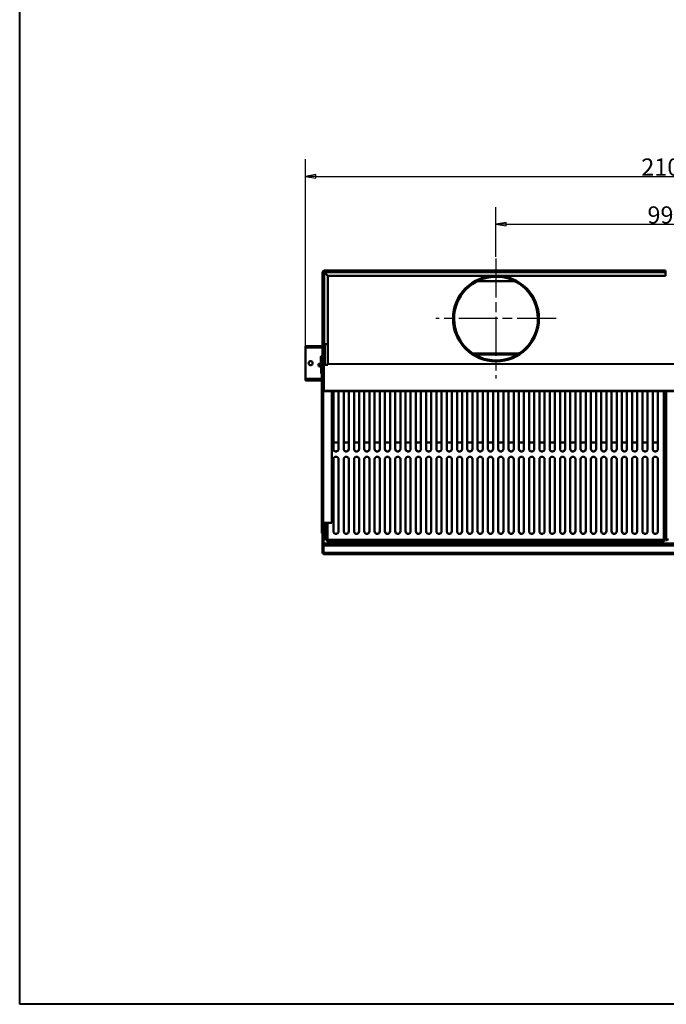
# Model space of a CAD drawing. Units: millimetres. Extents: x 100 to 150887, y -1872 to 5840.
# Drawn here: x 100 to 1983, y 100 to 2970 of the extents above; entities that cross this region are included whole.
import ezdxf

# ---------------------------------------------------------------- set-up
doc = ezdxf.new("R2010")
doc.units = ezdxf.units.MM
doc.header["$LTSCALE"] = 20
doc.linetypes.add('CHAIN', pattern=[0.3543, 0.2362, -0.0295, 0.0591, -0.0295])
doc.layers.get('0').update_dxf_attribs({"lineweight": 25})
for name, color, linetype, lineweight in [('Center Mark (ISO)', 7, 'Continuous', 25), ('Dimension (ISO)', 7, 'Continuous', 25), ('Nederman Border (ISO)', 7, 'Continuous', 40), ('Nederman Visible', 7, 'Continuous', 50), ('Visible Narrow (ISO)', 7, 'Continuous', 35)]:
    doc.layers.add(name, color=color, linetype=linetype, lineweight=lineweight)
doc.styles.add('Nederman_25_blue', font='tahoma.ttf')
doc.dimstyles.new('Nederman 25', dxfattribs={"dimscale": 20, "dimtxt": 2.5, "dimasz": 1.5, "dimexe": 2.5, "dimexo": 0.25, "dimgap": 0, "dimtad": 1, "dimrnd": 1e-08, "dimtxsty": 'Nederman_25_blue', "dimblk": 'Filled-1', "dimcen": 0.09, "dimdle": 5, "dimclrd": 256, "dimclre": 256, "dimclrt": 256, "dimazin": 2, "dimtfac": 0.8, "dimtmove": 0, "dimatfit": 3, "dimfxl": 1, "dimtolj": 1, "dimlwd": -1, "dimlwe": -1, "dimarcsym": 0})

# ---------------------------------------------------------------- blocks, each defined once
blk = doc.blocks.new('Borders Nederman')
at = {"layer": 'Nederman Border (ISO)'}
for p, q in [((5, 5), (5, 292)), ((415, 5), (5, 5))]:
    blk.add_line(p, q, dxfattribs=at)
blk = doc.blocks.new('Filled-1')
at = {"color": 0}
for p, q in [((0, 0), (-1, 0.167)), ((-1, 0.167), (-1, -0.167)), ((-1, 0), (0, 0)), ((-1, -0.167), (0, 0))]:
    blk.add_line(p, q, dxfattribs=at)
at = {"color": 0, "flags": 128}
blk.add_lwpolyline([(-1, -0.167), (0, 0), (-1, 0.167), (-1, -0.167)], dxfattribs=at)
at = {"color": 0}
blk.add_solid([(-1, -0.167), (0, 0), (-1, 0.167), (-1, -0.167)], dxfattribs=at)
blk = doc.blocks.new('*D59')
at = {"layer": 'Defpoints', "color": 0, "transparency": 16777216}
for p in [(2477.1, 2373.8), (1487.1, 2273.8), (2477.1, 2273.8)]:
    blk.add_point(p, dxfattribs=at)
at = {"layer": 'Dimension (ISO)', "color": 156, "true_color": 0x004080, "transparency": 16777216}
for p, q in [((1487.1, 2278.8), (1487.1, 2423.8)), ((2477.1, 2278.8), (2477.1, 2423.8)), ((1517.1, 2373.8), (2447.1, 2373.8))]:
    blk.add_line(p, q, dxfattribs=at)
at = {"layer": 'Dimension (ISO)', "color": 156, "true_color": 0x004080, "transparency": 16777216, "xscale": 30, "yscale": 30, "zscale": 30, "rotation": 180}
blk.add_blockref('Filled-1', (1487.1, 2373.8), dxfattribs=at)
at = {"layer": 'Dimension (ISO)', "color": 156, "true_color": 0x004080, "transparency": 16777216, "xscale": 30, "yscale": 30, "zscale": 30}
blk.add_blockref('Filled-1', (2477.1, 2373.8), dxfattribs=at)
at = {"layer": 'Dimension (ISO)', "color": 166, "true_color": 0x022889, "transparency": 16777216, "insert": (1928.3, 2425.8), "char_height": 50, "attachment_point": 1, "style": 'Nederman_25_blue'}
blk.add_mtext('\\A1;990', dxfattribs=at)
blk = doc.blocks.new('*D62')
at = {"layer": 'Defpoints', "color": 0, "transparency": 16777216}
for p in [(3032.1, 2513.4), (932.1, 2013.4), (3032.1, 2013.4)]:
    blk.add_point(p, dxfattribs=at)
at = {"layer": 'Dimension (ISO)', "color": 156, "true_color": 0x004080, "transparency": 16777216}
for p, q in [((932.1, 2018.4), (932.1, 2563.4)), ((3032.1, 2018.4), (3032.1, 2563.4)), ((962.1, 2513.4), (3002.1, 2513.4))]:
    blk.add_line(p, q, dxfattribs=at)
at = {"layer": 'Dimension (ISO)', "color": 156, "true_color": 0x004080, "transparency": 16777216, "xscale": 30, "yscale": 30, "zscale": 30, "rotation": 180}
blk.add_blockref('Filled-1', (932.1, 2513.4), dxfattribs=at)
at = {"layer": 'Dimension (ISO)', "color": 156, "true_color": 0x004080, "transparency": 16777216, "xscale": 30, "yscale": 30, "zscale": 30}
blk.add_blockref('Filled-1', (3032.1, 2513.4), dxfattribs=at)
at = {"layer": 'Dimension (ISO)', "color": 166, "true_color": 0x022889, "transparency": 16777216, "insert": (1910.3, 2565.5), "char_height": 50, "attachment_point": 1, "style": 'Nederman_25_blue'}
blk.add_mtext('\\A1;2100', dxfattribs=at)

msp = doc.modelspace()

# ---------------------------------------------------------------- linework, layer by layer
at = {"layer": 'Center Mark (ISO)', "linetype": 'CHAIN', "ltscale": 23.990969}
for p, q in [((1487.111, 2273.78), (1487.111, 1923.78)), ((1662.111, 2098.78), (1312.111, 2098.78))]:
    msp.add_line(p, q, dxfattribs=at)
at = {"layer": 'Nederman Visible'}
for p, q in [((987.511, 2238.78), (1981.111, 2238.78)), ((987.511, 2235.78), (987.511, 2238.78)), ((1981.111, 2233.38), (1981.111, 2238.78)), ((982.111, 1963.78), (982.111, 2233.38)), ((982.111, 2233.38), (985.111, 2233.38)), ((986.111, 2234.78), (986.111, 2233.333)), ((986.111, 2234.78), (987.558, 2234.78)), ((986.665, 2235.626), (987.511, 2234.78)), ((987.511, 2233.31), (997.111, 2223.71)), ((997.182, 2223.78), (987.582, 2233.38)), ((997.111, 2223.71), (997.111, 2023.78)), ((1981.111, 2223.78), (997.182, 2223.78)), ((1484.982, 2220.762), (1484.947, 2222.761)), ((1487.111, 2220.78), (1487.111, 2222.78)), ((1983.111, 2235.78), (1981.111, 2235.78)), ((1981.111, 2234.78), (1983.111, 2234.78)), ((1981.111, 2233.38), (1981.111, 2223.78)), ((1426.858, 2208.3), (1428.961, 2208.3)), ((1433.358, 2208.3), (1540.864, 2208.3)), ((1545.26, 2208.3), (1547.363, 2208.3)), ((932.111, 2015.78), (932.111, 2018.78)), ((933.649, 2018.78), (932.111, 2018.78)), ((932.111, 2015.78), (932.111, 2013.38)), ((933.649, 2015.78), (932.111, 2015.78)), ((932.111, 2013.38), (932.111, 1924.18)), ((933.649, 2018.78), (951.983, 2018.78)), ((933.649, 2015.78), (951.983, 2015.78)), ((970.444, 2018.78), (951.983, 2018.78)), ((970.444, 2015.78), (951.983, 2015.78)), ((982.111, 2018.78), (970.444, 2018.78)), ((982.111, 2015.78), (970.444, 2015.78)), ((989.111, 2023.78), (997.111, 2023.78)), ((989.111, 2023.78), (989.111, 1963.78)), ((997.111, 2023.78), (997.111, 1963.78)), ((977.111, 1988.45), (982.111, 1988.45)), ((977.111, 1988.45), (977.111, 1986.787)), ((977.111, 1986.787), (982.111, 1986.787)), ((977.111, 1986.787), (977.111, 1979.617)), ((977.611, 1988.45), (977.611, 1988.78)), ((980.111, 1988.78), (977.611, 1988.78)), ((980.111, 1988.78), (980.111, 1988.45)), ((982.111, 1988.78), (980.111, 1988.78)), ((980.111, 1988.45), (980.111, 1988.78)), ((1416.598, 1996.78), (1414.854, 1996.78)), ((1419.288, 1993.78), (1421.149, 1993.78)), ((1554.044, 1996.78), (1420.178, 1996.78)), ((1424.99, 1993.78), (1549.232, 1993.78)), ((1553.073, 1993.78), (1554.934, 1993.78)), ((1559.367, 1996.78), (1557.623, 1996.78)), ((977.111, 1979.617), (982.111, 1979.617)), ((977.111, 1979.617), (977.111, 1974.11)), ((977.111, 1974.11), (982.111, 1974.11)), ((977.611, 1974.11), (977.611, 1968.11)), ((977.611, 1959.45), (977.611, 1941.78)), ((980.111, 1963.78), (980.111, 1974.11)), ((980.111, 1974.11), (980.111, 1971.78)), ((982.111, 1968.78), (980.111, 1968.78)), ((980.111, 1963.78), (982.111, 1963.78)), ((980.111, 1957.467), (980.111, 1963.78)), ((980.111, 1957.467), (980.111, 1903.884)), ((987.511, 1963.78), (982.111, 1963.78)), ((982.111, 1957.467), (982.111, 1963.78)), ((982.111, 1957.467), (982.111, 1903.884)), ((984.111, 1953.78), (982.111, 1953.78)), ((984.111, 1503.78), (984.111, 1953.78)), ((985.111, 1953.78), (984.111, 1953.78)), ((985.111, 1963.78), (985.111, 1953.78)), ((986.111, 1953.78), (985.111, 1953.78)), ((986.111, 1963.78), (986.111, 1889.449)), ((987.511, 1963.78), (989.111, 1963.78)), ((989.111, 1963.78), (997.111, 1963.78)), ((932.111, 1924.18), (932.111, 1921.78)), ((977.611, 1938.78), (977.611, 1941.78)), ((977.611, 1938.78), (980.111, 1938.78)), ((932.111, 1918.78), (932.111, 1921.78)), ((932.111, 1921.78), (933.649, 1921.78)), ((932.111, 1918.78), (933.649, 1918.78)), ((951.983, 1921.78), (933.649, 1921.78)), ((933.649, 1918.78), (951.983, 1918.78)), ((951.983, 1921.78), (970.444, 1921.78)), ((951.983, 1918.78), (970.444, 1918.78)), ((980.111, 1921.78), (970.444, 1921.78)), ((980.111, 1918.78), (970.444, 1918.78)), ((980.111, 1878.718), (980.111, 1903.884)), ((982.111, 1878.718), (982.111, 1903.884)), ((980.111, 1878.718), (980.111, 1485.478)), ((982.111, 1878.718), (982.111, 1485.478)), ((986.111, 1886.78), (986.111, 1889.449)), ((2978.111, 1886.78), (986.111, 1886.78)), ((1009.092, 1503.78), (1009.092, 1886.78)), ((1013.611, 1718.78), (1013.611, 1886.78)), ((1028.611, 1886.78), (1028.611, 1718.78)), ((1043.611, 1718.78), (1043.611, 1886.78)), ((1058.611, 1886.78), (1058.611, 1718.78)), ((1073.611, 1718.78), (1073.611, 1886.78)), ((1088.611, 1886.78), (1088.611, 1718.78)), ((1103.611, 1718.78), (1103.611, 1886.78)), ((1118.611, 1886.78), (1118.611, 1718.78)), ((1133.611, 1718.78), (1133.611, 1886.78)), ((1148.611, 1886.78), (1148.611, 1718.78)), ((1163.611, 1718.78), (1163.611, 1886.78)), ((1178.611, 1886.78), (1178.611, 1718.78)), ((1193.611, 1718.78), (1193.611, 1886.78)), ((1208.611, 1886.78), (1208.611, 1718.78)), ((1223.611, 1718.78), (1223.611, 1886.78)), ((1238.611, 1886.78), (1238.611, 1718.78)), ((1253.611, 1718.78), (1253.611, 1886.78)), ((1268.611, 1886.78), (1268.611, 1718.78)), ((1283.611, 1718.78), (1283.611, 1886.78)), ((1298.611, 1886.78), (1298.611, 1718.78)), ((1313.611, 1718.78), (1313.611, 1886.78)), ((1328.611, 1886.78), (1328.611, 1718.78)), ((1343.611, 1718.78), (1343.611, 1886.78)), ((1358.611, 1886.78), (1358.611, 1718.78)), ((1373.611, 1718.78), (1373.611, 1886.78)), ((1388.611, 1886.78), (1388.611, 1718.78)), ((1403.611, 1718.78), (1403.611, 1886.78)), ((1418.611, 1886.78), (1418.611, 1718.78)), ((1433.611, 1718.78), (1433.611, 1886.78)), ((1448.611, 1886.78), (1448.611, 1718.78)), ((1463.611, 1718.78), (1463.611, 1886.78)), ((1478.611, 1886.78), (1478.611, 1718.78)), ((1493.611, 1718.78), (1493.611, 1886.78)), ((1508.611, 1886.78), (1508.611, 1718.78)), ((1523.611, 1718.78), (1523.611, 1886.78)), ((1538.611, 1886.78), (1538.611, 1718.78)), ((1553.611, 1718.78), (1553.611, 1886.78)), ((1568.611, 1886.78), (1568.611, 1718.78)), ((1583.611, 1718.78), (1583.611, 1886.78)), ((1598.611, 1886.78), (1598.611, 1718.78)), ((1613.611, 1718.78), (1613.611, 1886.78)), ((1628.611, 1886.78), (1628.611, 1718.78)), ((1643.611, 1718.78), (1643.611, 1886.78)), ((1658.611, 1886.78), (1658.611, 1718.78)), ((1673.611, 1718.78), (1673.611, 1886.78)), ((1688.611, 1886.78), (1688.611, 1718.78)), ((1703.611, 1718.78), (1703.611, 1886.78)), ((1718.611, 1886.78), (1718.611, 1718.78)), ((1733.611, 1718.78), (1733.611, 1886.78)), ((1748.611, 1886.78), (1748.611, 1718.78)), ((1763.611, 1718.78), (1763.611, 1886.78)), ((1778.611, 1886.78), (1778.611, 1718.78)), ((1793.611, 1718.78), (1793.611, 1886.78)), ((1808.611, 1886.78), (1808.611, 1718.78)), ((1823.611, 1718.78), (1823.611, 1886.78)), ((1838.611, 1886.78), (1838.611, 1718.78)), ((1853.611, 1718.78), (1853.611, 1886.78)), ((1868.611, 1886.78), (1868.611, 1718.78)), ((1883.611, 1718.78), (1883.611, 1886.78)), ((1898.611, 1886.78), (1898.611, 1718.78)), ((1913.611, 1718.78), (1913.611, 1886.78)), ((1928.611, 1886.78), (1928.611, 1718.78)), ((1943.611, 1718.78), (1943.611, 1886.78)), ((1958.611, 1886.78), (1958.611, 1718.78)), ((1981.111, 1886.78), (1981.111, 1454.78)), ((1983.111, 1454.78), (1983.111, 1886.78)), ((1013.991, 1737.26), (1013.611, 1736.88)), ((1028.611, 1737.26), (1013.991, 1737.26)), ((1058.611, 1737.26), (1043.611, 1737.26)), ((1088.611, 1737.26), (1073.611, 1737.26)), ((1118.611, 1737.26), (1103.611, 1737.26)), ((1148.611, 1737.26), (1133.611, 1737.26)), ((1178.611, 1737.26), (1163.611, 1737.26)), ((1208.611, 1737.26), (1193.611, 1737.26)), ((1238.611, 1737.26), (1223.611, 1737.26)), ((1268.611, 1737.26), (1253.611, 1737.26)), ((1298.611, 1737.26), (1283.611, 1737.26)), ((1328.611, 1737.26), (1313.611, 1737.26)), ((1358.611, 1737.26), (1343.611, 1737.26)), ((1388.611, 1737.26), (1373.611, 1737.26)), ((1418.611, 1737.26), (1403.611, 1737.26)), ((1448.611, 1737.26), (1433.611, 1737.26)), ((1478.611, 1737.26), (1463.611, 1737.26)), ((1508.611, 1737.26), (1493.611, 1737.26)), ((1538.611, 1737.26), (1523.611, 1737.26)), ((1568.611, 1737.26), (1553.611, 1737.26)), ((1598.611, 1737.26), (1583.611, 1737.26)), ((1628.611, 1737.26), (1613.611, 1737.26)), ((1658.611, 1737.26), (1643.611, 1737.26)), ((1688.611, 1737.26), (1673.611, 1737.26)), ((1718.611, 1737.26), (1703.611, 1737.26)), ((1748.611, 1737.26), (1733.611, 1737.26)), ((1778.611, 1737.26), (1763.611, 1737.26)), ((1808.611, 1737.26), (1793.611, 1737.26)), ((1838.611, 1737.26), (1823.611, 1737.26)), ((1868.611, 1737.26), (1853.611, 1737.26)), ((1898.611, 1737.26), (1883.611, 1737.26)), ((1928.611, 1737.26), (1913.611, 1737.26)), ((1958.611, 1737.26), (1943.611, 1737.26)), ((1023.803, 1711.78), (1018.418, 1711.78)), ((1053.803, 1711.78), (1048.418, 1711.78)), ((1083.803, 1711.78), (1078.418, 1711.78)), ((1113.803, 1711.78), (1108.418, 1711.78)), ((1143.803, 1711.78), (1138.418, 1711.78)), ((1173.803, 1711.78), (1168.418, 1711.78)), ((1203.803, 1711.78), (1198.418, 1711.78)), ((1233.803, 1711.78), (1228.418, 1711.78)), ((1263.803, 1711.78), (1258.418, 1711.78)), ((1293.803, 1711.78), (1288.418, 1711.78)), ((1323.803, 1711.78), (1318.418, 1711.78)), ((1353.803, 1711.78), (1348.418, 1711.78)), ((1383.803, 1711.78), (1378.418, 1711.78)), ((1413.803, 1711.78), (1408.418, 1711.78)), ((1443.803, 1711.78), (1438.418, 1711.78)), ((1473.803, 1711.78), (1468.418, 1711.78)), ((1503.803, 1711.78), (1498.418, 1711.78)), ((1533.803, 1711.78), (1528.418, 1711.78)), ((1563.803, 1711.78), (1558.418, 1711.78)), ((1593.803, 1711.78), (1588.418, 1711.78)), ((1623.803, 1711.78), (1618.418, 1711.78)), ((1653.803, 1711.78), (1648.418, 1711.78)), ((1683.803, 1711.78), (1678.418, 1711.78)), ((1713.803, 1711.78), (1708.418, 1711.78)), ((1743.803, 1711.78), (1738.418, 1711.78)), ((1773.803, 1711.78), (1768.418, 1711.78)), ((1803.803, 1711.78), (1798.418, 1711.78)), ((1833.803, 1711.78), (1828.418, 1711.78)), ((1863.803, 1711.78), (1858.418, 1711.78)), ((1893.803, 1711.78), (1888.418, 1711.78)), ((1923.803, 1711.78), (1918.418, 1711.78)), ((1953.803, 1711.78), (1948.418, 1711.78)), ((1983.111, 1711.78), (1981.111, 1711.78)), ((1983.111, 1709.78), (1981.111, 1709.78)), ((1013.611, 1478.78), (1013.611, 1688.78)), ((1028.611, 1688.78), (1028.611, 1478.78)), ((1043.611, 1478.78), (1043.611, 1688.78)), ((1058.611, 1688.78), (1058.611, 1478.78)), ((1073.611, 1478.78), (1073.611, 1688.78)), ((1088.611, 1688.78), (1088.611, 1478.78)), ((1103.611, 1478.78), (1103.611, 1688.78)), ((1118.611, 1688.78), (1118.611, 1478.78)), ((1133.611, 1478.78), (1133.611, 1688.78)), ((1148.611, 1688.78), (1148.611, 1478.78)), ((1163.611, 1478.78), (1163.611, 1688.78)), ((1178.611, 1688.78), (1178.611, 1478.78)), ((1193.611, 1478.78), (1193.611, 1688.78)), ((1208.611, 1688.78), (1208.611, 1478.78)), ((1223.611, 1478.78), (1223.611, 1688.78)), ((1238.611, 1688.78), (1238.611, 1478.78)), ((1253.611, 1478.78), (1253.611, 1688.78)), ((1268.611, 1688.78), (1268.611, 1478.78)), ((1283.611, 1478.78), (1283.611, 1688.78)), ((1298.611, 1688.78), (1298.611, 1478.78)), ((1313.611, 1478.78), (1313.611, 1688.78)), ((1328.611, 1688.78), (1328.611, 1478.78)), ((1343.611, 1478.78), (1343.611, 1688.78)), ((1358.611, 1688.78), (1358.611, 1478.78)), ((1373.611, 1478.78), (1373.611, 1688.78)), ((1388.611, 1688.78), (1388.611, 1478.78)), ((1403.611, 1478.78), (1403.611, 1688.78)), ((1418.611, 1688.78), (1418.611, 1478.78)), ((1433.611, 1478.78), (1433.611, 1688.78)), ((1448.611, 1688.78), (1448.611, 1478.78)), ((1463.611, 1478.78), (1463.611, 1688.78)), ((1478.611, 1688.78), (1478.611, 1478.78)), ((1493.611, 1478.78), (1493.611, 1688.78)), ((1508.611, 1688.78), (1508.611, 1478.78)), ((1523.611, 1478.78), (1523.611, 1688.78)), ((1538.611, 1688.78), (1538.611, 1478.78)), ((1553.611, 1478.78), (1553.611, 1688.78)), ((1568.611, 1688.78), (1568.611, 1478.78)), ((1583.611, 1478.78), (1583.611, 1688.78)), ((1598.611, 1688.78), (1598.611, 1478.78)), ((1613.611, 1478.78), (1613.611, 1688.78)), ((1628.611, 1688.78), (1628.611, 1478.78)), ((1643.611, 1478.78), (1643.611, 1688.78)), ((1658.611, 1688.78), (1658.611, 1478.78)), ((1673.611, 1478.78), (1673.611, 1688.78)), ((1688.611, 1688.78), (1688.611, 1478.78)), ((1703.611, 1478.78), (1703.611, 1688.78)), ((1718.611, 1688.78), (1718.611, 1478.78)), ((1733.611, 1478.78), (1733.611, 1688.78)), ((1748.611, 1688.78), (1748.611, 1478.78)), ((1763.611, 1478.78), (1763.611, 1688.78)), ((1778.611, 1688.78), (1778.611, 1478.78)), ((1793.611, 1478.78), (1793.611, 1688.78)), ((1808.611, 1688.78), (1808.611, 1478.78)), ((1823.611, 1478.78), (1823.611, 1688.78)), ((1838.611, 1688.78), (1838.611, 1478.78)), ((1853.611, 1478.78), (1853.611, 1688.78)), ((1868.611, 1688.78), (1868.611, 1478.78)), ((1883.611, 1478.78), (1883.611, 1688.78)), ((1898.611, 1688.78), (1898.611, 1478.78)), ((1913.611, 1478.78), (1913.611, 1688.78)), ((1928.611, 1688.78), (1928.611, 1478.78)), ((1943.611, 1478.78), (1943.611, 1688.78)), ((1958.611, 1688.78), (1958.611, 1478.78)), ((984.111, 1503.78), (982.111, 1503.78)), ((985.111, 1503.78), (984.111, 1503.78)), ((985.111, 1503.78), (985.111, 1416.28)), ((1009.092, 1503.78), (985.111, 1503.78)), ((991.111, 1454.78), (991.111, 1503.78)), ((980.111, 1473.78), (980.111, 1485.478)), ((982.111, 1473.78), (980.111, 1473.78)), ((982.111, 1473.78), (982.111, 1485.478)), ((982.111, 1416.28), (982.111, 1473.78)), ((991.111, 1471.78), (985.111, 1471.78)), ((1023.803, 1471.78), (1018.418, 1471.78)), ((1053.803, 1471.78), (1048.418, 1471.78)), ((1083.803, 1471.78), (1078.418, 1471.78)), ((1113.803, 1471.78), (1108.418, 1471.78)), ((1143.803, 1471.78), (1138.418, 1471.78)), ((1173.803, 1471.78), (1168.418, 1471.78)), ((1203.803, 1471.78), (1198.418, 1471.78)), ((1233.803, 1471.78), (1228.418, 1471.78)), ((1263.803, 1471.78), (1258.418, 1471.78)), ((1293.803, 1471.78), (1288.418, 1471.78)), ((1323.803, 1471.78), (1318.418, 1471.78)), ((1353.803, 1471.78), (1348.418, 1471.78)), ((1383.803, 1471.78), (1378.418, 1471.78)), ((1413.803, 1471.78), (1408.418, 1471.78)), ((1443.803, 1471.78), (1438.418, 1471.78)), ((1473.803, 1471.78), (1468.418, 1471.78)), ((1503.803, 1471.78), (1498.418, 1471.78)), ((1533.803, 1471.78), (1528.418, 1471.78)), ((1563.803, 1471.78), (1558.418, 1471.78)), ((1593.803, 1471.78), (1588.418, 1471.78)), ((1623.803, 1471.78), (1618.418, 1471.78)), ((1653.803, 1471.78), (1648.418, 1471.78)), ((1683.803, 1471.78), (1678.418, 1471.78)), ((1713.803, 1471.78), (1708.418, 1471.78)), ((1743.803, 1471.78), (1738.418, 1471.78)), ((1773.803, 1471.78), (1768.418, 1471.78)), ((1803.803, 1471.78), (1798.418, 1471.78)), ((1833.803, 1471.78), (1828.418, 1471.78)), ((1863.803, 1471.78), (1858.418, 1471.78)), ((1893.803, 1471.78), (1888.418, 1471.78)), ((1923.803, 1471.78), (1918.418, 1471.78)), ((1953.803, 1471.78), (1948.418, 1471.78)), ((1983.111, 1471.78), (1981.111, 1471.78)), ((985.111, 1441.78), (2979.111, 1441.78)), ((985.111, 1417.18), (985.111, 1436.38)), ((991.111, 1454.78), (991.111, 1452.902)), ((991.111, 1454.78), (997.111, 1454.78)), ((994.111, 1452.902), (991.111, 1452.902)), ((994.111, 1454.78), (994.111, 1452.902)), ((994.111, 1452.902), (997.111, 1452.902)), ((997.111, 1451.78), (995.232, 1451.78)), ((995.232, 1451.78), (995.232, 1448.78)), ((995.232, 1448.78), (997.111, 1448.78)), ((997.111, 1454.78), (997.111, 1448.78)), ((1975.111, 1448.78), (997.111, 1448.78)), ((1975.111, 1454.78), (1981.111, 1454.78)), ((1975.111, 1448.78), (1975.111, 1454.78)), ((1978.111, 1452.902), (1975.111, 1452.902)), ((1975.111, 1451.78), (1976.99, 1451.78)), ((1975.111, 1448.78), (1976.99, 1448.78)), ((1976.99, 1451.78), (1976.99, 1448.78)), ((1978.111, 1454.78), (1978.111, 1452.902)), ((1978.111, 1452.902), (1981.111, 1452.902)), ((1981.111, 1452.902), (1981.111, 1454.78)), ((1983.111, 1454.78), (1983.111, 1452.902)), ((1983.111, 1454.78), (1989.111, 1454.78)), ((1986.111, 1452.902), (1983.111, 1452.902)), ((982.111, 1413.78), (982.111, 1416.28)), ((982.111, 1413.78), (985.111, 1413.78)), ((985.111, 1416.28), (985.111, 1414.58)), ((985.111, 1414.58), (985.111, 1411.78)), ((985.111, 1411.78), (2979.111, 1411.78))]:
    msp.add_line(p, q, dxfattribs=at)
for centre, radius in [((1487.111, 2098.78), 125), ((947.111, 1968.78), 6)]:
    msp.add_circle(centre, radius, dxfattribs=at)
for centre, radius, start, end in [((987.511, 2233.38), 5.4, 90, 180), ((987.511, 2233.38), 2.4, 90, 180), ((1487.111, 2098.78), 124, 91, 90), ((1487.111, 2098.78), 122, 91, 90), ((975.111, 1963.78), 5, 60, 300), ((975.111, 1963.78), 5, 0, 60), ((975.111, 1963.78), 5, 300, 0), ((1021.111, 1718.78), 7.5, 180, 0), ((1021.111, 1688.78), 7.5, 0, 180), ((1051.111, 1718.78), 7.5, 180, 0), ((1051.111, 1688.78), 7.5, 0, 180), ((1081.111, 1718.78), 7.5, 180, 0), ((1081.111, 1688.78), 7.5, 0, 180), ((1111.111, 1718.78), 7.5, 180, 0), ((1111.111, 1688.78), 7.5, 0, 180), ((1141.111, 1718.78), 7.5, 180, 0), ((1141.111, 1688.78), 7.5, 0, 180), ((1171.111, 1718.78), 7.5, 180, 0), ((1171.111, 1688.78), 7.5, 0, 180), ((1201.111, 1718.78), 7.5, 180, 0), ((1201.111, 1688.78), 7.5, 0, 180), ((1231.111, 1718.78), 7.5, 180, 0), ((1231.111, 1688.78), 7.5, 0, 180), ((1261.111, 1718.78), 7.5, 180, 0), ((1261.111, 1688.78), 7.5, 0, 180), ((1291.111, 1718.78), 7.5, 180, 0), ((1291.111, 1688.78), 7.5, 0, 180), ((1321.111, 1718.78), 7.5, 180, 0), ((1321.111, 1688.78), 7.5, 0, 180), ((1351.111, 1718.78), 7.5, 180, 0), ((1351.111, 1688.78), 7.5, 0, 180), ((1381.111, 1718.78), 7.5, 180, 0), ((1381.111, 1688.78), 7.5, 0, 180), ((1411.111, 1718.78), 7.5, 180, 0), ((1411.111, 1688.78), 7.5, 0, 180), ((1441.111, 1718.78), 7.5, 180, 0), ((1441.111, 1688.78), 7.5, 0, 180), ((1471.111, 1718.78), 7.5, 180, 0), ((1471.111, 1688.78), 7.5, 0, 180), ((1501.111, 1718.78), 7.5, 180, 0), ((1501.111, 1688.78), 7.5, 0, 180), ((1531.111, 1718.78), 7.5, 180, 0), ((1531.111, 1688.78), 7.5, 0, 180), ((1561.111, 1718.78), 7.5, 180, 0), ((1561.111, 1688.78), 7.5, 0, 180), ((1591.111, 1718.78), 7.5, 180, 0), ((1591.111, 1688.78), 7.5, 0, 180), ((1621.111, 1718.78), 7.5, 180, 0), ((1621.111, 1688.78), 7.5, 0, 180), ((1651.111, 1718.78), 7.5, 180, 0), ((1651.111, 1688.78), 7.5, 0, 180), ((1681.111, 1718.78), 7.5, 180, 0), ((1681.111, 1688.78), 7.5, 0, 180), ((1711.111, 1718.78), 7.5, 180, 0), ((1711.111, 1688.78), 7.5, 0, 180), ((1741.111, 1718.78), 7.5, 180, 0), ((1741.111, 1688.78), 7.5, 0, 180), ((1771.111, 1718.78), 7.5, 180, 0), ((1771.111, 1688.78), 7.5, 0, 180), ((1801.111, 1718.78), 7.5, 180, 0), ((1801.111, 1688.78), 7.5, 0, 180), ((1831.111, 1718.78), 7.5, 180, 0), ((1831.111, 1688.78), 7.5, 0, 180), ((1861.111, 1718.78), 7.5, 180, 0), ((1861.111, 1688.78), 7.5, 0, 180), ((1891.111, 1718.78), 7.5, 180, 0), ((1891.111, 1688.78), 7.5, 0, 180), ((1921.111, 1718.78), 7.5, 180, 0), ((1921.111, 1688.78), 7.5, 0, 180), ((1951.111, 1718.78), 7.5, 180, 0), ((1951.111, 1688.78), 7.5, 0, 180), ((1021.111, 1478.78), 7.5, 180, 0), ((1051.111, 1478.78), 7.5, 180, 0), ((1081.111, 1478.78), 7.5, 180, 0), ((1111.111, 1478.78), 7.5, 180, 0), ((1141.111, 1478.78), 7.5, 180, 0), ((1171.111, 1478.78), 7.5, 180, 0), ((1201.111, 1478.78), 7.5, 180, 0), ((1231.111, 1478.78), 7.5, 180, 0), ((1261.111, 1478.78), 7.5, 180, 0), ((1291.111, 1478.78), 7.5, 180, 0), ((1321.111, 1478.78), 7.5, 180, 0), ((1351.111, 1478.78), 7.5, 180, 0), ((1381.111, 1478.78), 7.5, 180, 0), ((1411.111, 1478.78), 7.5, 180, 0), ((1441.111, 1478.78), 7.5, 180, 0), ((1471.111, 1478.78), 7.5, 180, 0), ((1501.111, 1478.78), 7.5, 180, 0), ((1531.111, 1478.78), 7.5, 180, 0), ((1561.111, 1478.78), 7.5, 180, 0), ((1591.111, 1478.78), 7.5, 180, 0), ((1621.111, 1478.78), 7.5, 180, 0), ((1651.111, 1478.78), 7.5, 180, 0), ((1681.111, 1478.78), 7.5, 180, 0), ((1711.111, 1478.78), 7.5, 180, 0), ((1741.111, 1478.78), 7.5, 180, 0), ((1771.111, 1478.78), 7.5, 180, 0), ((1801.111, 1478.78), 7.5, 180, 0), ((1831.111, 1478.78), 7.5, 180, 0), ((1861.111, 1478.78), 7.5, 180, 0), ((1891.111, 1478.78), 7.5, 180, 0), ((1921.111, 1478.78), 7.5, 180, 0), ((1951.111, 1478.78), 7.5, 180, 0)]:
    msp.add_arc(centre, radius, start, end, dxfattribs=at)
for points in [[(987.582, 2233.38), (987.568, 2234.975), (987.555, 2236.554), (987.542, 2237.563), (987.531, 2238.343), (987.521, 2238.78), (987.511, 2238.78)], [(982.111, 2233.38), (982.111, 2233.367), (982.86, 2233.354), (984.096, 2233.34), (985.05, 2233.33), (986.278, 2233.32), (987.511, 2233.31)]]:
    msp.add_open_spline(points, degree=3, knots=[0, 0, 0, 0, 0.88606475, 0.88606475, 0.88606475, 1.57079633, 1.57079633, 1.57079633, 1.57079633], dxfattribs=at)
for points in [[(985.111, 2233.38), (985.111, 2233.366), (985.502, 2233.352), (986.112, 2233.338)], [(987.511, 2235.78), (987.525, 2235.78), (987.539, 2235.39), (987.554, 2234.779)]]:
    msp.add_open_spline(points, degree=3, dxfattribs=at)
at = {"layer": 'Visible Narrow (ISO)'}
for p, q in [((987.511, 2233.31), (987.511, 1963.78)), ((1981.111, 2233.38), (987.582, 2233.38)), ((982.111, 2013.38), (932.111, 2013.38)), ((933.649, 2018.78), (933.649, 2015.78)), ((951.983, 2015.78), (951.983, 2018.78)), ((970.444, 2018.78), (970.444, 2015.78)), ((982.111, 1971.78), (980.111, 1971.78)), ((982.111, 1957.467), (980.111, 1957.467)), ((985.111, 1961.38), (986.111, 1961.38)), ((985.111, 1503.78), (985.111, 1953.78)), ((2967.111, 1967.254), (997.111, 1967.254)), ((2967.111, 1966.323), (997.111, 1966.323)), ((980.111, 1924.18), (932.111, 1924.18)), ((980.111, 1941.78), (977.611, 1941.78)), ((933.649, 1921.78), (933.649, 1918.78)), ((951.983, 1918.78), (951.983, 1921.78)), ((970.444, 1921.78), (970.444, 1918.78)), ((980.111, 1903.884), (982.111, 1903.884)), ((982.111, 1878.718), (980.111, 1878.718)), ((2978.111, 1889.449), (986.111, 1889.449)), ((1975.111, 1454.78), (1975.111, 1886.78)), ((1016.611, 1712.78), (1025.611, 1712.78)), ((1046.611, 1712.78), (1055.611, 1712.78)), ((1076.611, 1712.78), (1085.611, 1712.78)), ((1106.611, 1712.78), (1115.611, 1712.78)), ((1136.611, 1712.78), (1145.611, 1712.78)), ((1166.611, 1712.78), (1175.611, 1712.78)), ((1196.611, 1712.78), (1205.611, 1712.78)), ((1226.611, 1712.78), (1235.611, 1712.78)), ((1256.611, 1712.78), (1265.611, 1712.78)), ((1286.611, 1712.78), (1295.611, 1712.78)), ((1316.611, 1712.78), (1325.611, 1712.78)), ((1346.611, 1712.78), (1355.611, 1712.78)), ((1376.611, 1712.78), (1385.611, 1712.78)), ((1406.611, 1712.78), (1415.611, 1712.78)), ((1436.611, 1712.78), (1445.611, 1712.78)), ((1466.611, 1712.78), (1475.611, 1712.78)), ((1496.611, 1712.78), (1505.611, 1712.78)), ((1526.611, 1712.78), (1535.611, 1712.78)), ((1556.611, 1712.78), (1565.611, 1712.78)), ((1586.611, 1712.78), (1595.611, 1712.78)), ((1616.611, 1712.78), (1625.611, 1712.78)), ((1646.611, 1712.78), (1655.611, 1712.78)), ((1676.611, 1712.78), (1685.611, 1712.78)), ((1706.611, 1712.78), (1715.611, 1712.78)), ((1736.611, 1712.78), (1745.611, 1712.78)), ((1766.611, 1712.78), (1775.611, 1712.78)), ((1796.611, 1712.78), (1805.611, 1712.78)), ((1826.611, 1712.78), (1835.611, 1712.78)), ((1856.611, 1712.78), (1865.611, 1712.78)), ((1886.611, 1712.78), (1895.611, 1712.78)), ((1916.611, 1712.78), (1925.611, 1712.78)), ((1946.611, 1712.78), (1955.611, 1712.78)), ((1983.111, 1708.199), (1981.111, 1708.199)), ((997.111, 1503.78), (997.111, 1454.78)), ((980.111, 1485.478), (982.111, 1485.478)), ((985.111, 1444.18), (2979.111, 1444.18)), ((985.111, 1436.38), (2979.111, 1436.38)), ((997.111, 1454.78), (1975.111, 1454.78)), ((985.111, 1416.28), (982.111, 1416.28)), ((985.111, 1417.18), (2979.111, 1417.18))]:
    msp.add_line(p, q, dxfattribs=at)
msp.add_circle((975.111, 1963.78), 3, dxfattribs=at)

# ---------------------------------------------------------------- block references
at = {"xscale": 20, "yscale": 20, "zscale": 20}
msp.add_blockref('Borders Nederman', (0, 0), dxfattribs=at)

# ---------------------------------------------------------------- dimensions: what is measured, and where the dimension line sits
at = {"layer": 'Dimension (ISO)', "color": 156, "true_color": 0x004080}
for base, p1, p2, picture, middle in [((3032.111, 2513.38), (932.111, 2013.38), (3032.111, 2013.38), '*D62', (1982.111, 2513.38)), ((2477.111, 2373.78), (1487.111, 2273.78), (2477.111, 2273.78), '*D59', (1982.111, 2373.78))]:
    dim = msp.add_linear_dim(base=base, p1=p1, p2=p2, angle=180, dimstyle='Nederman 25', override={"dimgap": 0, "dimdec": 2, "dimtol": 0, "dimlim": 0, "dimtp": 0, "dimtm": 0, "dimtdec": 2, "dimtofl": 0, "dimatfit": 1}, dxfattribs=at)
    dim.commit()
    dim.dimension.update_dxf_attribs({"geometry": picture, "text_midpoint": middle, "dimtype": 160})

doc.saveas('drawing.dxf')
